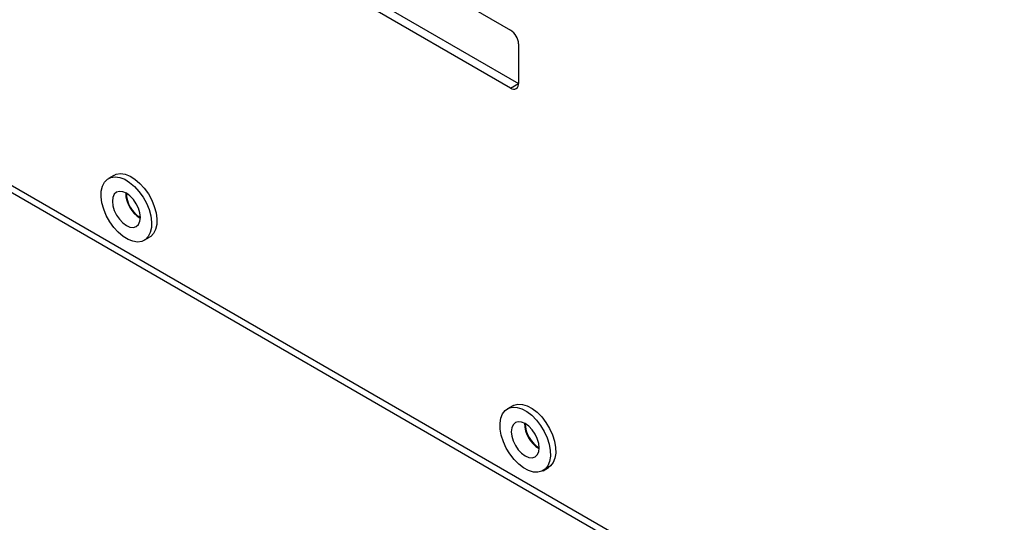
# Model space of a CAD drawing. Extents: x 5 to 292, y 5 to 205.
# Drawn here: x 234 to 260, y 136 to 149 of the extents above; entities that cross this region are included whole.
import ezdxf

# ---------------------------------------------------------------- set-up
doc = ezdxf.new("R2010")
doc.units = 0
doc.layers.get('0').update_dxf_attribs({"linetype": 'CONTINUOUS'})

msp = doc.modelspace()

# ---------------------------------------------------------------- linework, layer by layer
at = {"color": 8, "linetype": 'CONTINUOUS'}
msp.add_line((279.282, 118.824), (204.322, 162.102), dxfattribs=at)
at = {"color": 7, "linetype": 'CONTINUOUS'}
for p, q in [((204.423, 161.861), (279.282, 118.641)), ((237.55, 154.714), (247.096, 149.202)), ((247.096, 147.663), (237.55, 153.175)), ((237.762, 153.297), (247.308, 147.786)), ((247.308, 148.835), (247.308, 147.786)), ((247.096, 147.663), (247.308, 147.786)), ((236.545, 145.342), (236.403, 145.26)), ((237.353, 143.615), (237.495, 143.697)), ((247.151, 139.218), (247.01, 139.137)), ((247.96, 137.491), (248.101, 137.573))]:
    msp.add_line(p, q, dxfattribs=at)
at = {"color": 7, "linetype": 'CONTINUOUS', "flags": 128}
for points in [[(236.545, 145.342), (236.611, 145.371), (236.723, 145.387), (236.846, 145.369), (236.976, 145.319), (237.107, 145.238), (237.236, 145.129), (237.356, 144.997), (237.463, 144.847), (237.553, 144.684), (237.622, 144.515), (237.669, 144.345), (237.69, 144.183), (237.686, 144.034), (237.656, 143.903), (237.601, 143.796), (237.525, 143.716), (237.495, 143.697)], [(236.542, 143.96), (236.435, 144.11), (236.345, 144.273), (236.276, 144.442), (236.229, 144.612), (236.208, 144.774), (236.212, 144.923), (236.242, 145.054), (236.297, 145.161), (236.373, 145.241), (236.469, 145.289), (236.581, 145.305), (236.704, 145.287), (236.834, 145.237), (236.966, 145.156), (237.094, 145.048), (237.214, 144.915), (237.321, 144.765), (237.411, 144.602), (237.481, 144.433), (237.527, 144.264), (237.549, 144.101), (237.544, 143.952), (237.514, 143.821), (237.46, 143.714), (237.383, 143.635), (237.287, 143.586), (237.175, 143.57), (237.052, 143.588), (236.922, 143.638), (236.791, 143.719), (236.662, 143.828), (236.542, 143.96)], [(237.064, 144.702), (236.974, 144.796), (236.878, 144.866), (236.782, 144.907), (236.693, 144.916), (236.616, 144.892), (236.557, 144.838), (236.52, 144.756), (236.507, 144.652), (236.52, 144.534), (236.557, 144.409), (236.616, 144.286), (236.693, 144.174), (236.782, 144.079), (236.878, 144.009), (236.974, 143.968), (237.064, 143.959), (237.141, 143.983), (237.2, 144.038), (237.237, 144.12), (237.25, 144.223), (237.237, 144.342), (237.2, 144.466), (237.141, 144.589), (237.064, 144.702)], [(247.149, 139.18), (247.269, 139.173), (247.397, 139.134), (247.529, 139.063), (247.659, 138.963), (247.782, 138.838), (247.894, 138.693), (247.99, 138.534), (248.067, 138.366), (248.121, 138.196), (248.151, 138.031), (248.155, 137.876), (248.134, 137.739), (248.087, 137.623), (248.018, 137.534), (247.928, 137.475), (247.821, 137.448), (247.701, 137.455), (247.573, 137.494), (247.441, 137.565), (247.311, 137.665), (247.188, 137.79), (247.076, 137.935), (246.98, 138.094), (246.903, 138.262), (246.849, 138.432), (246.819, 138.597), (246.815, 138.752), (246.836, 138.889), (246.882, 139.005), (246.952, 139.094), (247.042, 139.153), (247.149, 139.18)], [(247.151, 139.218), (247.183, 139.234), (247.29, 139.261)], [(247.29, 139.261), (247.41, 139.255), (247.539, 139.215), (247.67, 139.144), (247.8, 139.044), (247.923, 138.92), (248.035, 138.775), (248.131, 138.615), (248.208, 138.448), (248.262, 138.278), (248.292, 138.112), (248.297, 137.958), (248.275, 137.82), (248.229, 137.705), (248.159, 137.616), (248.101, 137.573)], [(247.671, 137.836), (247.747, 137.859), (247.806, 137.914), (247.844, 137.996), (247.856, 138.1), (247.844, 138.218), (247.806, 138.343), (247.747, 138.465), (247.671, 138.578), (247.581, 138.673), (247.485, 138.743), (247.389, 138.783), (247.299, 138.792), (247.222, 138.769), (247.163, 138.714), (247.126, 138.632), (247.114, 138.528), (247.126, 138.41), (247.163, 138.285), (247.222, 138.162), (247.299, 138.05), (247.389, 137.955), (247.485, 137.885), (247.581, 137.844), (247.671, 137.836)]]:
    msp.add_lwpolyline(points, dxfattribs=at)
at = {"color": 7, "linetype": 'CONTINUOUS'}
for centre, radius, start, end in [((246.848, 148.814), 0.461, 2.6069, 57.3931), ((247.179, 147.765), 0.131, 230.7887, 9.2113), ((237.648, 144.882), 0.787, 180.4395, 239.5605), ((237.624, 144.868), 0.745, 180.143, 239.857), ((248.254, 138.758), 0.787, 180.4395, 239.5605), ((248.227, 138.742), 0.741, 179.9879, 240.0121)]:
    msp.add_arc(centre, radius, start, end, dxfattribs=at)

doc.saveas('drawing.dxf')
